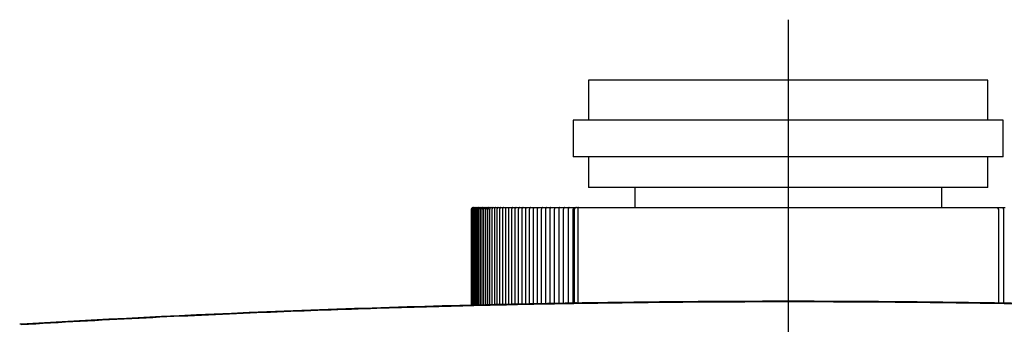
# Model space of a CAD drawing. Extents: x 49 to 787, y 139 to 1120.
# Drawn here: x 93 to 253, y 454 to 504 of the extents above; entities that cross this region are included whole.
import ezdxf
from ezdxf.lldxf.tags import DXFTag

# ---------------------------------------------------------------- set-up
doc = ezdxf.new("R2010")
doc.units = 0
for name, color, linetype in [('CANOPUS_FRONT_R_', 7, 'CONTINUOUS'), ('CANOPUS_LENS_COV', 7, 'CONTINUOUS'), ('CANOPUS_SOLID_IN', 7, 'CONTINUOUS'), ('DEFAULT', 7, 'CONTINUOUS'), ('DV3_ﾃﾞﾌｫﾙﾄ', 7, 'CONTINUOUS')]:
    doc.layers.add(name, color=color, linetype=linetype)
tags = doc.linetypes.add('CENTER2', pattern=[28.575, 19.05, -3.175, 3.175, -3.175]).pattern_tags.tags
tags[10:11] = [DXFTag(74, 4), DXFTag(75, 0), DXFTag(340, '0'), DXFTag(46, 0.0), DXFTag(50, 0.0), DXFTag(44, 0.0), DXFTag(45, 0.0)]
tags[8:9] = [DXFTag(74, 4), DXFTag(75, 0), DXFTag(340, '0'), DXFTag(46, 0.0), DXFTag(50, 0.0), DXFTag(44, 0.0), DXFTag(45, 0.0)]
tags[6:7] = [DXFTag(74, 4), DXFTag(75, 0), DXFTag(340, '0'), DXFTag(46, 0.0), DXFTag(50, 0.0), DXFTag(44, 0.0), DXFTag(45, 0.0)]
tags[4:5] = [DXFTag(74, 4), DXFTag(75, 0), DXFTag(340, '0'), DXFTag(46, 0.0), DXFTag(50, 0.0), DXFTag(44, 0.0), DXFTag(45, 0.0)]

# ---------------------------------------------------------------- blocks, each defined once
blk = doc.blocks.new('SE2')
at = {"layer": 'CANOPUS_FRONT_R_', "color": 7, "linetype": 'CONTINUOUS'}
for centre, radius, start, end in [((218.16, -1629.72), 2087.69, 90.91817, 93.42929), ((182.16, 457.33), 0.326, 81.8207, 92.9801), ((218.16, -1629.72), 2087.69, 86.57071, 89.08199), ((94.96, 426.33), 27.96, 93.4272, 93.9203)]:
    blk.add_arc(centre, radius, start, end, dxfattribs=at)
blk.add_open_spline([(93.29, 454.18), (99.68, 454.57), (112.11, 455.25), (130.4, 456.1), (147.67, 456.75), (163.66, 457.23), (177.97, 457.55), (190.68, 457.75), (202.19, 457.87), (212.99, 457.92), (223.58, 457.92), (234.38, 457.87), (245.88, 457.75), (258.48, 457.55), (272.41, 457.23), (287.84, 456.78), (304.85, 456.15), (323.44, 455.29), (336.36, 454.58), (343.04, 454.18)], degree=3, knots=[0, 0, 0, 0, 0.076907, 0.149388, 0.219774, 0.284428, 0.341385, 0.391685, 0.436945, 0.479569, 0.521407, 0.564028, 0.609268, 0.659445, 0.7153, 0.776569, 0.844699, 0.919637, 1, 1, 1, 1], dxfattribs=at)
at = {"layer": 'CANOPUS_LENS_COV', "color": 7, "linetype": 'CONTINUOUS'}
for p, q in [((166.54, 472.97), (166.54, 457.34)), ((166.56, 472.97), (166.56, 472.97)), ((166.56, 472.97), (166.56, 457.34)), ((166.6, 472.97), (166.6, 472.97)), ((166.6, 472.97), (166.6, 457.34)), ((166.67, 472.97), (166.67, 472.97)), ((166.67, 472.97), (166.67, 457.34)), ((166.76, 472.97), (166.76, 472.97)), ((166.76, 472.97), (166.76, 457.34)), ((166.79, 473.22), (166.91, 473.22)), ((166.79, 473.22), (166.8, 473.22)), ((166.8, 473.22), (166.82, 473.22)), ((166.81, 473.22), (166.82, 473.22)), ((166.82, 473.22), (166.87, 473.22)), ((166.85, 473.22), (166.87, 473.22)), ((166.87, 473.22), (166.94, 473.22)), ((166.87, 472.97), (166.87, 472.97)), ((166.87, 472.97), (166.87, 457.34)), ((166.92, 473.22), (166.94, 473.22)), ((166.94, 473.22), (167.04, 473.22)), ((167, 473.22), (167.04, 473.22)), ((167, 472.97), (167, 472.97)), ((167, 472.97), (167, 457.35)), ((167.04, 473.22), (167.15, 473.22)), ((167.11, 473.22), (167.15, 473.22)), ((167.15, 473.22), (167.27, 473.22)), ((167.15, 472.97), (167.16, 472.97)), ((167.15, 472.97), (167.15, 457.35)), ((167.24, 473.22), (167.29, 473.22)), ((167.29, 473.22), (167.41, 473.22)), ((167.33, 472.97), (167.33, 472.97)), ((167.33, 472.97), (167.33, 457.36)), ((167.4, 473.22), (167.45, 473.22)), ((167.45, 473.22), (167.57, 473.22)), ((167.53, 472.97), (167.53, 472.97)), ((167.53, 472.97), (167.53, 457.36)), ((167.57, 473.22), (167.63, 473.22)), ((167.63, 473.22), (167.75, 473.22)), ((167.73, 473.22), (167.75, 473.22)), ((167.75, 473.22), (167.77, 473.22)), ((167.75, 472.97), (167.76, 472.97)), ((167.75, 472.97), (167.75, 457.37)), ((167.77, 473.22), (167.84, 473.22)), ((167.84, 473.22), (167.96, 473.22)), ((167.96, 473.22), (167.99, 473.22)), ((167.99, 473.22), (168.07, 473.22)), ((168, 472.97), (168, 472.97)), ((168, 472.97), (168, 457.37)), ((168.07, 473.22), (168.19, 473.22)), ((168.13, 473.22), (168.18, 473.22)), ((168.19, 473.22), (168.23, 473.22)), ((168.23, 473.22), (168.32, 473.22)), ((168.26, 472.97), (168.27, 472.97)), ((168.26, 472.97), (168.26, 457.38)), ((168.32, 473.22), (168.44, 473.22)), ((168.44, 473.22), (168.49, 473.22)), ((168.49, 473.22), (168.59, 473.22)), ((168.55, 472.97), (168.55, 472.97)), ((168.55, 472.97), (168.55, 457.39)), ((168.59, 473.22), (168.71, 473.22)), ((168.61, 473.22), (168.68, 473.22)), ((168.71, 473.22), (168.78, 473.22)), ((168.78, 473.22), (168.88, 473.22)), ((168.86, 472.97), (168.86, 472.97)), ((168.86, 472.97), (168.86, 457.39)), ((168.88, 473.22), (169, 473.22)), ((168.96, 473.22), (169, 473.22)), ((169, 473.22), (169.09, 473.22)), ((169.09, 473.22), (169.2, 473.22)), ((169.19, 472.97), (169.2, 472.97)), ((169.19, 472.97), (169.19, 457.4)), ((169.2, 473.22), (169.32, 473.22)), ((169.26, 473.22), (169.32, 473.22)), ((169.32, 473.22), (169.42, 473.22)), ((169.42, 473.22), (169.53, 473.22)), ((169.53, 473.22), (169.65, 473.22)), ((169.54, 472.97), (169.55, 472.97)), ((169.54, 472.97), (169.54, 457.41)), ((169.58, 473.22), (169.68, 473.22)), ((169.65, 473.22), (169.77, 473.22)), ((169.77, 473.22), (169.89, 473.22)), ((169.89, 473.22), (170.01, 473.22)), ((169.89, 473.22), (169.93, 473.22)), ((169.92, 472.97), (169.92, 472.97)), ((169.92, 472.97), (169.92, 457.42)), ((169.93, 473.22), (170.03, 473.22)), ((170.01, 473.22), (170.14, 473.22)), ((170.14, 473.22), (170.27, 473.22)), ((170.27, 473.22), (170.39, 473.22)), ((170.29, 473.22), (170.39, 473.22)), ((170.31, 472.97), (170.32, 472.97)), ((170.31, 472.97), (170.31, 457.43)), ((170.39, 473.22), (170.53, 473.22)), ((170.53, 473.22), (170.67, 473.22)), ((170.67, 473.22), (170.79, 473.22)), ((170.68, 473.22), (170.79, 473.22)), ((170.73, 472.97), (170.74, 472.97)), ((170.73, 472.97), (170.73, 457.44)), ((170.79, 473.22), (170.94, 473.22)), ((170.94, 473.22), (171.09, 473.22)), ((171.08, 473.22), (171.21, 473.22)), ((171.09, 473.22), (171.21, 473.22)), ((171.16, 472.97), (171.17, 472.97)), ((171.16, 472.97), (171.16, 457.45)), ((171.21, 473.22), (171.38, 473.22)), ((171.38, 473.22), (171.53, 473.22)), ((171.51, 473.22), (171.65, 473.22)), ((171.53, 473.22), (171.65, 473.22)), ((171.62, 472.97), (171.63, 472.97)), ((171.62, 472.97), (171.62, 457.46)), ((171.65, 473.22), (171.83, 473.22)), ((171.83, 473.22), (171.99, 473.22)), ((171.98, 473.22), (172.11, 473.22)), ((171.99, 473.22), (172.11, 473.22)), ((172.1, 472.97), (172.11, 472.97)), ((172.1, 472.97), (172.1, 457.47)), ((172.11, 473.22), (172.31, 473.22)), ((172.31, 473.22), (172.47, 473.22)), ((172.47, 473.22), (172.59, 473.22)), ((172.47, 473.22), (172.59, 473.22)), ((172.59, 473.22), (172.8, 473.22)), ((172.6, 472.97), (172.61, 472.97)), ((172.6, 472.97), (172.6, 457.48)), ((172.8, 473.22), (172.97, 473.22)), ((172.94, 473.22), (173.09, 473.22)), ((172.97, 473.22), (173.09, 473.22)), ((173.09, 473.22), (173.3, 473.22)), ((173.11, 472.97), (173.13, 472.97)), ((173.11, 472.97), (173.11, 457.49)), ((173.32, 473.22), (173.5, 473.22)), ((173.5, 473.22), (173.61, 473.22)), ((173.5, 473.22), (173.61, 473.22)), ((173.61, 473.22), (173.83, 473.22)), ((173.65, 472.97), (173.66, 472.97)), ((173.65, 472.97), (173.65, 457.5)), ((173.85, 473.22), (174.04, 473.22)), ((174.04, 473.22), (174.16, 473.22)), ((174.04, 473.22), (174.16, 473.22)), ((174.16, 473.22), (174.37, 473.22)), ((174.21, 472.97), (174.22, 472.97)), ((174.21, 472.97), (174.21, 457.51)), ((174.41, 473.22), (174.6, 473.22)), ((174.6, 473.22), (174.72, 473.22)), ((174.6, 473.22), (174.72, 473.22)), ((174.72, 473.22), (174.93, 473.22)), ((174.78, 472.97), (174.8, 472.97)), ((174.78, 472.97), (174.78, 457.52)), ((174.98, 473.22), (175.18, 473.22)), ((175.18, 473.22), (175.29, 473.22)), ((175.18, 473.22), (175.29, 473.22)), ((175.29, 473.22), (175.51, 473.22)), ((175.38, 472.97), (175.39, 472.97)), ((175.38, 472.97), (175.38, 457.54)), ((175.51, 473.22), (175.57, 473.22)), ((175.57, 473.22), (175.78, 473.22)), ((175.78, 473.22), (175.89, 473.22)), ((175.78, 473.22), (175.89, 473.22)), ((175.89, 473.22), (176.11, 473.22)), ((175.99, 472.97), (176.01, 472.97)), ((175.99, 472.97), (175.99, 457.55)), ((176.11, 473.22), (176.18, 473.22)), ((176.18, 473.22), (176.39, 473.22)), ((176.39, 473.22), (176.51, 473.22)), ((176.39, 473.22), (176.51, 473.22)), ((176.51, 473.22), (176.73, 473.22)), ((176.64, 472.97), (176.62, 472.97)), ((176.62, 472.97), (176.62, 457.56)), ((176.73, 473.22), (176.81, 473.22)), ((176.81, 473.22), (177.03, 473.22)), ((177.03, 473.22), (177.14, 473.22)), ((177.03, 473.22), (177.14, 473.22)), ((177.14, 473.22), (177.36, 473.22)), ((177.29, 472.97), (177.27, 472.97)), ((177.27, 472.97), (177.27, 457.57)), ((177.36, 473.22), (177.52, 473.22)), ((177.46, 473.22), (177.68, 473.22)), ((177.68, 473.22), (177.8, 473.22)), ((177.68, 473.22), (177.8, 473.22)), ((177.8, 473.22), (178.02, 473.22)), ((177.96, 472.97), (177.94, 472.97)), ((177.94, 472.97), (177.94, 457.59)), ((178.02, 473.22), (178.18, 473.22)), ((178.13, 473.22), (178.35, 473.22)), ((178.35, 473.22), (178.47, 473.22)), ((178.35, 473.22), (178.47, 473.22)), ((178.47, 473.22), (178.69, 473.22)), ((178.65, 472.97), (178.63, 472.97)), ((178.63, 472.97), (178.63, 457.6)), ((178.69, 473.22), (178.85, 473.22)), ((178.81, 473.22), (179.04, 473.22)), ((179.04, 473.22), (179.15, 473.22)), ((179.04, 473.22), (179.15, 473.22)), ((179.15, 473.22), (179.38, 473.22)), ((179.36, 472.97), (179.33, 472.97)), ((179.33, 472.97), (179.33, 457.61)), ((179.38, 473.22), (179.55, 473.22)), ((179.51, 473.22), (179.75, 473.22)), ((179.75, 473.22), (179.86, 473.22)), ((179.75, 473.22), (179.86, 473.22)), ((179.86, 473.22), (180.09, 473.22)), ((180.08, 472.97), (180.05, 472.97)), ((180.05, 472.97), (180.05, 457.63)), ((180.09, 473.22), (180.26, 473.22)), ((180.23, 473.22), (180.47, 473.22)), ((180.47, 473.22), (180.58, 473.22)), ((180.47, 473.22), (180.58, 473.22)), ((180.58, 473.22), (180.81, 473.22)), ((180.81, 472.97), (180.79, 472.97)), ((180.79, 472.97), (180.79, 457.64)), ((180.81, 473.22), (180.98, 473.22)), ((180.96, 473.22), (181.21, 473.22)), ((181.21, 473.22), (181.32, 473.22)), ((181.21, 473.22), (181.32, 473.22)), ((181.32, 473.22), (181.55, 473.22)), ((181.57, 472.97), (181.54, 472.97)), ((181.54, 472.97), (181.54, 457.65)), ((181.55, 473.22), (181.73, 473.22)), ((181.71, 473.22), (181.97, 473.22)), ((181.97, 473.22), (182.07, 473.22)), ((181.97, 473.22), (182.07, 473.22)), ((182.07, 473.22), (182.3, 473.22)), ((182.3, 473.22), (182.49, 473.22)), ((182.34, 472.97), (182.31, 472.97)), ((182.31, 472.97), (182.31, 457.67)), ((182.48, 473.22), (182.74, 473.22)), ((182.74, 473.22), (182.84, 473.22)), ((182.74, 473.22), (182.84, 473.22)), ((182.84, 473.22), (183.07, 473.22)), ((183.07, 473.22), (183.26, 473.22)), ((183.13, 472.97), (183.09, 472.97)), ((183.09, 472.97), (183.09, 457.68)), ((183.26, 473.22), (183.6, 473.22)), ((183.37, 457.68), (183.37, 472.97)), ((183.6, 473.22), (183.68, 473.22)), ((183.79, 473.22), (183.68, 473.22)), ((183.79, 473.22), (183.98, 473.22)), ((183.89, 472.97), (183.89, 457.69)), ((183.99, 473.22), (183.98, 473.22)), ((183.99, 473.22), (184.61, 473.22)), ((184.61, 473.22), (251.71, 473.22)), ((192.35, 473.22), (193.16, 473.22)), ((243.16, 473.22), (243.98, 473.22)), ((251.71, 473.22), (252.25, 473.22)), ((252.25, 473.22), (252.28, 473.22)), ((252.28, 473.22), (252.47, 473.22)), ((252.41, 457.69), (252.41, 472.97)), ((252.47, 473.22), (252.7, 473.22)), ((252.7, 473.22), (252.81, 473.22)), ((252.81, 473.22), (253.07, 473.22)), ((253.07, 473.22), (253.26, 473.22)), ((253.24, 457.68), (253.24, 472.97)), ((253.26, 473.22), (253.49, 473.22)), ((177.94, 457.59), (177.96, 457.59)), ((177.96, 457.59), (178.13, 457.59)), ((178.13, 457.59), (178.24, 457.59)), ((178.24, 457.59), (178.5, 457.6)), ((178.63, 457.6), (178.65, 457.6)), ((178.65, 457.6), (178.82, 457.6)), ((178.82, 457.6), (178.93, 457.61)), ((178.93, 457.61), (179.19, 457.61)), ((179.19, 457.61), (179.3, 457.61)), ((179.33, 457.61), (179.36, 457.61)), ((179.36, 457.61), (179.53, 457.62)), ((179.53, 457.62), (179.64, 457.62)), ((179.64, 457.62), (179.9, 457.62)), ((179.9, 457.62), (180.01, 457.63)), ((180.05, 457.63), (180.08, 457.63)), ((180.08, 457.63), (180.25, 457.63)), ((180.25, 457.63), (180.37, 457.63)), ((180.37, 457.63), (180.62, 457.64)), ((180.62, 457.64), (180.74, 457.64)), ((180.79, 457.64), (180.81, 457.64)), ((180.81, 457.64), (180.99, 457.64)), ((180.99, 457.64), (181.11, 457.65)), ((181.11, 457.65), (181.36, 457.65)), ((181.36, 457.65), (181.48, 457.65)), ((181.56, 457.65), (181.48, 457.65)), ((181.54, 457.65), (181.57, 457.65)), ((181.57, 457.65), (181.75, 457.66)), ((181.75, 457.66), (181.87, 457.66)), ((181.87, 457.66), (182.12, 457.66)), ((182.17, 457.66), (182.18, 457.66)), ((182.32, 457.67), (182.23, 457.67)), ((182.31, 457.67), (182.34, 457.67)), ((182.34, 457.67), (182.53, 457.67)), ((182.53, 457.67), (182.64, 457.67)), ((182.64, 457.67), (182.89, 457.68)), ((182.89, 457.68), (183.01, 457.68)), ((183.1, 457.68), (183.01, 457.68)), ((183.09, 457.68), (183.13, 457.68)), ((183.13, 457.68), (183.37, 457.68)), ((183.68, 457.69), (183.79, 457.69)), ((183.9, 457.69), (183.79, 457.69)), ((184.61, 457.71), (183.89, 457.69)), ((185.06, 457.71), (185.06, 457.59)), ((185.66, 457.6), (185.66, 457.72)), ((216.79, 457.97), (216.79, 457.91)), ((219.54, 457.91), (219.54, 457.97)), ((250.66, 457.6), (250.66, 457.72)), ((251.26, 457.59), (251.26, 457.71)), ((252.35, 457.69), (251.71, 457.71)), ((252.54, 457.69), (252.34, 457.69)), ((252.35, 457.69), (252.41, 457.69)), ((252.54, 457.69), (252.65, 457.69)), ((252.65, 457.69), (252.9, 457.69)), ((252.9, 457.69), (253.01, 457.68)), ((253.01, 457.68), (253.2, 457.68)), ((253.2, 457.68), (253.23, 457.68)), ((253.32, 457.68), (253.23, 457.68))]:
    blk.add_line(p, q, dxfattribs=at)
for centre, radius, start, end in [((166.8, 472.97), 0.25, 89.9218, 179.9256), ((166.82, 472.97), 0.251, 89.8143, 179.8172), ((166.85, 472.98), 0.249, 143.5332, 180.3263), ((166.87, 472.97), 0.251, 89.72, 179.7215), ((166.92, 472.98), 0.248, 127.8599, 180.4847), ((166.94, 472.97), 0.252, 89.6387, 179.6384), ((167, 472.98), 0.247, 131.7733, 180.6554), ((167.03, 472.97), 0.252, 89.5703, 179.5681), ((167.11, 472.98), 0.246, 139.6654, 180.8383), ((167.15, 472.97), 0.252, 89.5146, 179.5105), ((167.25, 472.98), 0.246, 119.9421, 181.0333), ((167.29, 472.97), 0.252, 89.4714, 179.4656), ((167.4, 472.98), 0.245, 119.6317, 181.2403), ((167.45, 472.97), 0.253, 89.4407, 179.4335), ((167.58, 472.98), 0.244, 121.9063, 181.4591), ((167.63, 472.97), 0.253, 89.4224, 179.4141), ((167.78, 472.98), 0.243, 91.7925, 181.6896), ((167.84, 472.97), 0.253, 89.4164, 179.4076), ((168, 472.98), 0.242, 92.0686, 181.9316), ((168.07, 472.97), 0.253, 89.4228, 179.4138), ((168.24, 472.98), 0.241, 92.3632, 182.1848), ((168.31, 472.97), 0.253, 89.4415, 179.4329), ((168.51, 472.98), 0.24, 92.6768, 182.4492), ((168.59, 472.97), 0.252, 89.4726, 179.4647), ((168.79, 472.99), 0.239, 93.0102, 182.7244), ((168.88, 472.97), 0.252, 89.5162, 179.5092), ((169.1, 472.99), 0.238, 93.3643, 183.0102), ((169.19, 472.97), 0.252, 89.5724, 179.5665), ((169.53, 472.97), 0.252, 89.6412, 179.6366), ((183.61, 472.98), 0.241, 92.2106, 182.1404), ((218.16, -1629.72), 2087.7, 90.94651, 90.95497), ((218.16, -1629.72), 2087.69, 89.0792, 90.9208)]:
    blk.add_arc(centre, radius, start, end, dxfattribs=at)
for centre, major_axis, ratio, start_param, end_param in [((252.25, 473.12), (0, 0.1), 0.922201, 4.712389, 6.283185), ((253.07, 473.12), (0, 0.1), 0.9139, 5.310085, 6.283185), ((253.16, 472.97), (0, -0.15), 0.428958, 1.571902, 2.885763)]:
    blk.add_ellipse(centre, major_axis=major_axis, ratio=ratio, start_param=start_param, end_param=end_param, dxfattribs=at)
for points in [[(169.42, 473.22), (169.4, 473.22), (169.38, 473.22), (169.35, 473.21), (169.32, 473.2), (169.3, 473.19), (169.28, 473.17), (169.26, 473.16), (169.25, 473.14), (169.24, 473.13), (169.23, 473.11), (169.22, 473.1), (169.22, 473.08), (169.21, 473.07), (169.21, 473.05), (169.2, 473.04), (169.2, 473.02), (169.2, 473), (169.2, 472.98), (169.2, 472.97)], [(169.77, 473.22), (169.75, 473.22), (169.73, 473.22), (169.7, 473.21), (169.67, 473.2), (169.65, 473.19), (169.63, 473.17), (169.62, 473.16), (169.6, 473.14), (169.59, 473.13), (169.58, 473.11), (169.58, 473.1), (169.57, 473.08), (169.56, 473.07), (169.56, 473.05), (169.56, 473.04), (169.55, 473.02), (169.55, 473), (169.55, 472.98), (169.55, 472.97)], [(170.14, 473.22), (170.13, 473.22), (170.1, 473.22), (170.07, 473.21), (170.05, 473.2), (170.02, 473.19), (170.01, 473.17), (169.99, 473.16), (169.98, 473.14), (169.97, 473.13), (169.96, 473.11), (169.95, 473.1), (169.94, 473.08), (169.94, 473.07), (169.93, 473.05), (169.93, 473.04), (169.93, 473.02), (169.92, 473), (169.92, 472.98), (169.92, 472.97)], [(170.53, 473.22), (170.52, 473.22), (170.5, 473.22), (170.47, 473.21), (170.44, 473.2), (170.42, 473.19), (170.4, 473.17), (170.38, 473.16), (170.37, 473.14), (170.36, 473.13), (170.35, 473.11), (170.35, 473.1), (170.34, 473.08), (170.33, 473.07), (170.33, 473.05), (170.33, 473.04), (170.32, 473.02), (170.32, 473), (170.32, 472.98), (170.32, 472.97)], [(170.94, 473.22), (170.93, 473.22), (170.91, 473.22), (170.88, 473.21), (170.85, 473.2), (170.83, 473.19), (170.81, 473.17), (170.8, 473.16), (170.79, 473.14), (170.78, 473.13), (170.77, 473.11), (170.76, 473.1), (170.76, 473.08), (170.75, 473.07), (170.75, 473.05), (170.74, 473.04), (170.74, 473.02), (170.74, 473), (170.74, 472.98), (170.74, 472.97)], [(171.38, 473.22), (171.37, 473.22), (171.34, 473.22), (171.32, 473.21), (171.29, 473.2), (171.27, 473.19), (171.25, 473.17), (171.24, 473.16), (171.22, 473.14), (171.21, 473.13), (171.21, 473.11), (171.2, 473.1), (171.19, 473.08), (171.19, 473.07), (171.18, 473.05), (171.18, 473.04), (171.18, 473.02), (171.17, 473), (171.17, 472.98), (171.17, 472.97)], [(171.83, 473.22), (171.82, 473.22), (171.8, 473.22), (171.77, 473.21), (171.75, 473.2), (171.73, 473.19), (171.71, 473.17), (171.69, 473.16), (171.68, 473.14), (171.67, 473.13), (171.66, 473.11), (171.66, 473.1), (171.65, 473.08), (171.64, 473.07), (171.64, 473.05), (171.64, 473.04), (171.63, 473.02), (171.63, 473), (171.63, 472.98), (171.63, 472.97)], [(172.31, 473.22), (172.3, 473.22), (172.28, 473.22), (172.25, 473.21), (172.22, 473.2), (172.2, 473.19), (172.18, 473.17), (172.17, 473.16), (172.16, 473.14), (172.15, 473.13), (172.14, 473.11), (172.13, 473.1), (172.13, 473.08), (172.12, 473.07), (172.12, 473.05), (172.11, 473.04), (172.11, 473.02), (172.11, 473), (172.11, 472.98), (172.11, 472.97)], [(172.8, 473.22), (172.79, 473.22), (172.77, 473.22), (172.74, 473.21), (172.72, 473.2), (172.7, 473.19), (172.68, 473.17), (172.67, 473.16), (172.66, 473.14), (172.65, 473.13), (172.64, 473.11), (172.63, 473.1), (172.63, 473.08), (172.62, 473.07), (172.62, 473.05), (172.61, 473.04), (172.61, 473.02), (172.61, 473), (172.61, 472.98), (172.61, 472.97)], [(173.32, 473.22), (173.31, 473.22), (173.29, 473.22), (173.26, 473.21), (173.24, 473.2), (173.22, 473.19), (173.2, 473.17), (173.19, 473.16), (173.17, 473.14), (173.16, 473.13), (173.16, 473.11), (173.15, 473.1), (173.14, 473.08), (173.14, 473.07), (173.14, 473.05), (173.13, 473.04), (173.13, 473.02), (173.13, 473), (173.13, 472.98), (173.13, 472.97)], [(173.85, 473.22), (173.84, 473.22), (173.82, 473.22), (173.8, 473.21), (173.77, 473.2), (173.75, 473.19), (173.74, 473.17), (173.72, 473.16), (173.71, 473.14), (173.7, 473.13), (173.69, 473.11), (173.69, 473.1), (173.68, 473.08), (173.68, 473.07), (173.67, 473.05), (173.67, 473.04), (173.67, 473.02), (173.66, 473), (173.66, 472.98), (173.66, 472.97)], [(174.41, 473.22), (174.4, 473.22), (174.38, 473.22), (174.35, 473.21), (174.33, 473.2), (174.31, 473.19), (174.29, 473.17), (174.28, 473.16), (174.27, 473.14), (174.26, 473.13), (174.25, 473.11), (174.25, 473.1), (174.24, 473.08), (174.23, 473.07), (174.23, 473.05), (174.23, 473.04), (174.22, 473.02), (174.22, 473), (174.22, 472.98), (174.22, 472.97)], [(174.98, 473.22), (174.97, 473.22), (174.95, 473.22), (174.93, 473.21), (174.9, 473.2), (174.88, 473.19), (174.87, 473.17), (174.85, 473.16), (174.84, 473.14), (174.84, 473.13), (174.83, 473.11), (174.82, 473.1), (174.82, 473.08), (174.81, 473.07), (174.81, 473.05), (174.8, 473.04), (174.8, 473.02), (174.8, 473), (174.8, 472.98), (174.8, 472.97)], [(175.57, 473.22), (175.56, 473.22), (175.54, 473.22), (175.52, 473.21), (175.5, 473.2), (175.48, 473.19), (175.46, 473.17), (175.45, 473.16), (175.44, 473.14), (175.43, 473.13), (175.42, 473.11), (175.42, 473.1), (175.41, 473.08), (175.41, 473.07), (175.4, 473.05), (175.4, 473.04), (175.4, 473.02), (175.4, 473), (175.39, 472.98), (175.39, 472.97)], [(176.18, 473.22), (176.17, 473.22), (176.16, 473.22), (176.13, 473.21), (176.11, 473.2), (176.09, 473.19), (176.08, 473.17), (176.06, 473.16), (176.05, 473.14), (176.04, 473.13), (176.04, 473.11), (176.03, 473.1), (176.03, 473.08), (176.02, 473.07), (176.02, 473.05), (176.01, 473.04), (176.01, 473.02), (176.01, 473), (176.01, 472.98), (176.01, 472.97)], [(176.81, 473.22), (176.8, 473.22), (176.79, 473.22), (176.76, 473.21), (176.74, 473.2), (176.72, 473.19), (176.71, 473.17), (176.7, 473.16), (176.69, 473.14), (176.68, 473.13), (176.67, 473.11), (176.66, 473.1), (176.66, 473.08), (176.65, 473.07), (176.65, 473.05), (176.65, 473.04), (176.65, 473.02), (176.64, 473), (176.64, 472.98), (176.64, 472.97)], [(177.46, 473.22), (177.45, 473.22), (177.43, 473.22), (177.41, 473.21), (177.39, 473.2), (177.37, 473.19), (177.36, 473.17), (177.35, 473.16), (177.34, 473.14), (177.33, 473.13), (177.32, 473.11), (177.32, 473.1), (177.31, 473.08), (177.31, 473.07), (177.3, 473.05), (177.3, 473.04), (177.3, 473.02), (177.29, 473), (177.29, 472.98), (177.29, 472.97)], [(178.13, 473.22), (178.12, 473.22), (178.1, 473.22), (178.08, 473.21), (178.06, 473.2), (178.04, 473.19), (178.03, 473.17), (178.01, 473.16), (178, 473.14), (178, 473.13), (177.99, 473.11), (177.98, 473.1), (177.98, 473.08), (177.98, 473.07), (177.97, 473.05), (177.97, 473.04), (177.97, 473.02), (177.96, 473), (177.96, 472.98), (177.96, 472.97)], [(178.81, 473.22), (178.8, 473.22), (178.78, 473.22), (178.76, 473.21), (178.74, 473.2), (178.72, 473.19), (178.71, 473.17), (178.7, 473.16), (178.69, 473.14), (178.68, 473.13), (178.68, 473.11), (178.67, 473.1), (178.67, 473.08), (178.66, 473.07), (178.66, 473.05), (178.66, 473.04), (178.65, 473.02), (178.65, 473), (178.65, 472.98), (178.65, 472.97)], [(179.51, 473.22), (179.5, 473.22), (179.48, 473.22), (179.46, 473.21), (179.44, 473.2), (179.43, 473.19), (179.41, 473.17), (179.4, 473.16), (179.39, 473.14), (179.39, 473.13), (179.38, 473.11), (179.37, 473.1), (179.37, 473.08), (179.37, 473.07), (179.36, 473.05), (179.36, 473.04), (179.36, 473.02), (179.36, 473), (179.36, 472.98), (179.36, 472.97)], [(180.23, 473.22), (180.22, 473.22), (180.2, 473.22), (180.18, 473.21), (180.16, 473.2), (180.15, 473.19), (180.13, 473.17), (180.12, 473.16), (180.11, 473.14), (180.11, 473.13), (180.1, 473.11), (180.1, 473.1), (180.09, 473.08), (180.09, 473.07), (180.08, 473.05), (180.08, 473.04), (180.08, 473.02), (180.08, 473), (180.08, 472.98), (180.08, 472.97)], [(180.96, 473.22), (180.95, 473.22), (180.94, 473.22), (180.92, 473.21), (180.9, 473.2), (180.88, 473.19), (180.87, 473.17), (180.86, 473.16), (180.85, 473.14), (180.84, 473.13), (180.84, 473.11), (180.83, 473.1), (180.83, 473.08), (180.83, 473.07), (180.82, 473.05), (180.82, 473.04), (180.82, 473.02), (180.82, 473), (180.81, 472.98), (180.81, 472.97)], [(181.71, 473.22), (181.7, 473.22), (181.69, 473.22), (181.67, 473.21), (181.65, 473.2), (181.64, 473.19), (181.62, 473.17), (181.61, 473.16), (181.6, 473.14), (181.6, 473.13), (181.59, 473.11), (181.59, 473.1), (181.58, 473.08), (181.58, 473.07), (181.58, 473.05), (181.57, 473.04), (181.57, 473.02), (181.57, 473), (181.57, 472.98), (181.57, 472.97)], [(182.48, 473.22), (182.47, 473.22), (182.45, 473.22), (182.43, 473.21), (182.42, 473.2), (182.4, 473.19), (182.39, 473.17), (182.38, 473.16), (182.37, 473.14), (182.37, 473.13), (182.36, 473.11), (182.36, 473.1), (182.35, 473.08), (182.35, 473.07), (182.35, 473.05), (182.34, 473.04), (182.34, 473.02), (182.34, 473), (182.34, 472.98), (182.34, 472.97)], [(183.26, 473.22), (183.25, 473.22), (183.24, 473.22), (183.22, 473.21), (183.2, 473.2), (183.19, 473.19), (183.18, 473.17), (183.17, 473.16), (183.16, 473.14), (183.15, 473.13), (183.15, 473.11), (183.14, 473.1), (183.14, 473.08), (183.14, 473.07), (183.13, 473.05), (183.13, 473.04), (183.13, 473.02), (183.13, 473), (183.13, 472.98), (183.13, 472.97)], [(252.35, 472.97), (252.35, 472.99), (252.35, 473.02), (252.35, 473.07), (252.34, 473.11), (252.33, 473.15), (252.31, 473.18), (252.29, 473.21), (252.27, 473.22), (252.26, 473.22), (252.25, 473.22)], [(252.4, 472.97), (252.4, 472.98), (252.4, 473), (252.4, 473.03), (252.39, 473.06), (252.39, 473.08), (252.38, 473.1), (252.37, 473.11), (252.36, 473.12), (252.35, 473.12), (252.35, 473.12)]]:
    blk.add_open_spline(points, degree=3, dxfattribs=at)
for points, knots in [([(183.99, 473.22), (183.96, 473.22), (183.94, 473.2), (183.9, 473.11), (183.89, 473.04), (183.89, 472.97)], [0, 0, 0, 0, 0.5, 0.5, 1, 1, 1, 1]), ([(253.2, 472.97), (253.2, 472.98), (253.2, 473), (253.2, 473.03), (253.2, 473.06), (253.19, 473.09), (253.18, 473.12), (253.16, 473.16), (253.14, 473.19), (253.11, 473.22), (253.08, 473.22), (253.07, 473.22)], [0, 0, 0, 0, 0.074411, 0.149813, 0.226248, 0.303759, 0.382384, 0.520303, 0.670645, 0.808992, 1, 1, 1, 1])]:
    blk.add_open_spline(points, degree=3, knots=knots, dxfattribs=at)
at = {"layer": 'CANOPUS_SOLID_IN', "color": 7, "linetype": 'CONTINUOUS'}
for p, q in [((250.66, 493.98), (185.66, 493.98)), ((185.66, 493.98), (185.66, 487.48)), ((250.66, 487.48), (250.66, 493.98)), ((253.16, 487.48), (183.16, 487.48)), ((183.16, 487.48), (183.16, 481.48)), ((253.16, 481.48), (253.16, 487.48)), ((253.16, 481.48), (183.16, 481.48)), ((185.66, 481.48), (185.66, 476.48)), ((250.66, 476.48), (250.66, 481.48)), ((250.66, 476.48), (185.66, 476.48)), ((193.16, 476.48), (193.16, 473.22)), ((243.16, 473.22), (243.16, 476.48)), ((193.16, 457.83), (193.16, 457.67)), ((243.16, 457.67), (243.16, 457.83))]:
    blk.add_line(p, q, dxfattribs=at)
at = {"layer": 'DV3_ﾃﾞﾌｫﾙﾄ', "color": 7, "linetype": 'CENTER2'}
blk.add_line((218.16, 503.82), (218.16, 181.45), dxfattribs=at)

msp = doc.modelspace()

# ---------------------------------------------------------------- block references
at = {"layer": 'DEFAULT'}
msp.add_blockref('SE2', (0, 0), dxfattribs=at)

doc.saveas('drawing.dxf')
